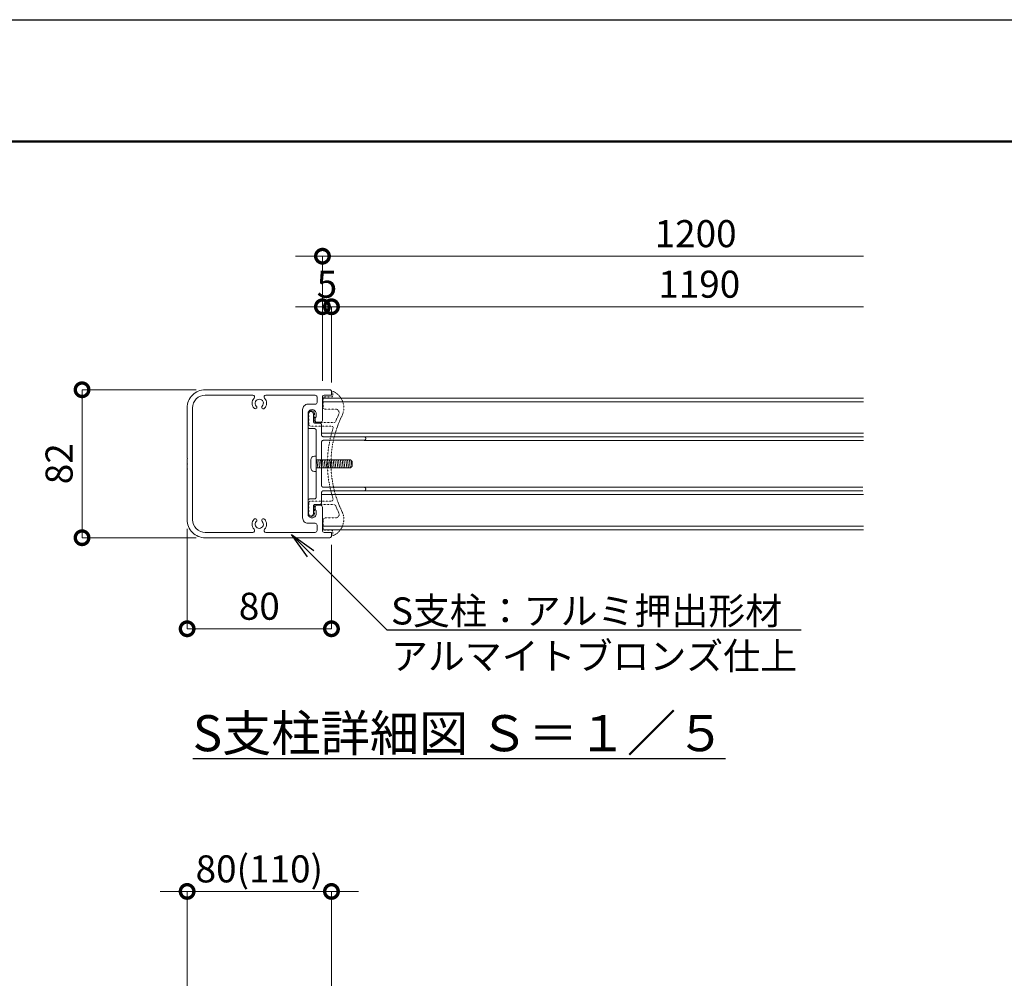
# Model space of a CAD drawing. Extents: x -580 to 7820, y -270 to 5670.
# Drawn here: x 3454 to 5637, y 3545 to 5670 of the extents above; entities that cross this region are included whole.
import ezdxf
from ezdxf import colors
from ezdxf.entities.mleader import LeaderData, LeaderLine
from ezdxf.math import Vec2, Vec3

# ---------------------------------------------------------------- set-up
doc = ezdxf.new("R2010")
doc.units = 0
doc.header["$MEASUREMENT"] = 0
doc.header["$PDMODE"] = 1
doc.linetypes.add('ラインタイプ-5', pattern=[0.208282, 0.069427, -0.138855])
doc.layers.get('0').update_dxf_attribs({"linetype": 'CONTINUOUS'})
doc.layers.get('DefPoints').update_dxf_attribs({"linetype": 'CONTINUOUS'})
for name, color, linetype, lineweight in [('FRAM3', 1, 'CONTINUOUS', 50), ('ボルト・ナット', 8, 'CONTINUOUS', 9), ('寸法線', 3, 'CONTINUOUS', 18)]:
    doc.layers.add(name, color=color, linetype=linetype, lineweight=lineweight)
doc.layers.add('外形線', color=7, linetype='CONTINUOUS')
doc.layers.add('文字', color=4, linetype='CONTINUOUS')
doc.styles.get("Standard").update_dxf_attribs({"font": 'TXT.SHX', "bigfont": 'bigfont.shx'})
doc.dimstyles.new('20ベース5', dxfattribs={"dimscale": 20, "dimtxt": 3, "dimasz": 3, "dimexe": 0, "dimexo": 1, "dimgap": 1, "dimtad": 3, "dimdec": 0, "dimlfac": 0.25, "dimdsep": 46, "dimtxsty": 'Standard', "dimblk": 'DOTSMALL', "dimcen": 0, "dimclrd": 256, "dimclre": 256, "dimclrt": 7, "dimadec": 3, "dimazin": 2, "dimtfac": 1, "dimtdec": 0, "dimtix": 1, "dimtmove": 2, "dimatfit": 2, "dimldrblk": 'OPEN', "dimfxl": 0, "dimtolj": 1, "dimlwd": -1, "dimlwe": -1, "dimarcsym": 0})

# ---------------------------------------------------------------- blocks, each defined once
blk = doc.blocks.new('_DotSmall')
at = {"layer": 'FRAM3', "color": 0, "const_width": 0.5}
blk.add_lwpolyline([(-0.0625, 0, 1), (0.0625, 0, 1)], format="xyb", close=True, dxfattribs=at)
blk = doc.blocks.new('*D48')
at = {"layer": 'DefPoints', "color": 0, "linetype": 'Continuous'}
for p in [(3591.8, 4849.7), (3864.8, 4849.7), (3864.8, 4521.7)]:
    blk.add_point(p, dxfattribs=at)
at = {"layer": '寸法線', "linetype": 'Continuous'}
for p, q in [((3844.8, 4849.7), (3591.8, 4849.7)), ((3591.8, 4521.7), (3591.8, 4849.7)), ((3844.8, 4521.7), (3591.8, 4521.7))]:
    blk.add_line(p, q, dxfattribs=at)
at = {"layer": '寸法線', "linetype": 'Continuous', "xscale": 60, "yscale": 60, "zscale": 60}
for p, rotation in [((3591.8, 4849.7), 90), ((3591.8, 4521.7), 270)]:
    blk.add_blockref('_DotSmall', p, dxfattribs=dict(at, rotation=rotation))
at = {"layer": '寸法線', "color": 7, "linetype": 'Continuous', "lineweight": 9, "insert": (3540.8, 4685.7), "char_height": 60, "attachment_point": 5, "rotation": 90}
blk.add_mtext('\\A1;82', dxfattribs=at)
blk = doc.blocks.new('_OPEN')
at = {"color": 0, "linetype": 'ByBlock'}
for p, q in [((-1, 0.167), (0, 0)), ((0, 0), (-1, -0.167)), ((0, 0), (-1, 0))]:
    blk.add_line(p, q, dxfattribs=at)
blk = doc.blocks.new('*D49')
at = {"layer": 'DefPoints', "color": 0, "linetype": 'Continuous'}
for p in [(3824.8, 4561.7), (4144.8, 4525.7), (3824.8, 4319.9)]:
    blk.add_point(p, dxfattribs=at)
at = {"layer": '寸法線', "linetype": 'Continuous'}
for p, q in [((3824.8, 4541.7), (3824.8, 4319.9)), ((4144.8, 4505.7), (4144.8, 4319.9)), ((4144.8, 4319.9), (3824.8, 4319.9))]:
    blk.add_line(p, q, dxfattribs=at)
at = {"layer": '寸法線', "linetype": 'Continuous', "xscale": 60, "yscale": 60, "zscale": 60, "rotation": 180}
blk.add_blockref('_DotSmall', (3824.8, 4319.9), dxfattribs=at)
at = {"layer": '寸法線', "linetype": 'Continuous', "xscale": 60, "yscale": 60, "zscale": 60}
blk.add_blockref('_DotSmall', (4144.8, 4319.9), dxfattribs=at)
at = {"layer": '寸法線', "color": 7, "linetype": 'Continuous', "lineweight": 9, "insert": (3984.8, 4369.9), "char_height": 60, "attachment_point": 5}
blk.add_mtext('\\A1;80', dxfattribs=at)
blk = doc.blocks.new('*D52')
at = {"layer": 'DefPoints', "color": 0, "linetype": 'Continuous'}
for p in [(3824.8, 3737.7), (3824.8, 3425.7), (4144.8, 3425.7)]:
    blk.add_point(p, dxfattribs=at)
at = {"layer": '寸法線', "linetype": 'Continuous'}
for p, q in [((3824.8, 3737.7), (3764.8, 3737.7)), ((3824.8, 3445.7), (3824.8, 3737.7)), ((4144.8, 3737.7), (3824.8, 3737.7)), ((4144.8, 3445.7), (4144.8, 3737.7)), ((4144.8, 3737.7), (4204.8, 3737.7))]:
    blk.add_line(p, q, dxfattribs=at)
at = {"layer": '寸法線', "linetype": 'Continuous', "xscale": 60, "yscale": 60, "zscale": 60}
blk.add_blockref('_DotSmall', (3824.8, 3737.7), dxfattribs=at)
at = {"layer": '寸法線', "linetype": 'Continuous', "xscale": 60, "yscale": 60, "zscale": 60, "rotation": 180}
blk.add_blockref('_DotSmall', (4144.8, 3737.7), dxfattribs=at)
at = {"layer": '寸法線', "color": 7, "linetype": 'Continuous', "lineweight": 9, "insert": (3984.8, 3787.7), "char_height": 60, "attachment_point": 5}
blk.add_mtext('\\A1;80(110)', dxfattribs=at)
blk = doc.blocks.new('グループ-13-1')
at = {"layer": 'ボルト・ナット'}
for p, q in [((158.91, 508.57), (177.91, 508.57)), ((158.91, 504.07), (158.91, 508.57)), ((159.34, 508.57), (159.84, 504.07)), ((160.34, 508.57), (160.84, 504.07)), ((161.34, 508.57), (161.84, 504.07)), ((162.34, 508.57), (162.84, 504.07)), ((163.34, 508.57), (163.84, 504.07)), ((164.34, 508.57), (164.84, 504.07)), ((165.34, 508.57), (165.84, 504.07)), ((166.34, 508.57), (166.84, 504.07)), ((167.34, 508.57), (167.84, 504.07)), ((168.34, 508.57), (168.84, 504.07)), ((169.34, 508.57), (169.84, 504.07)), ((170.34, 508.57), (170.84, 504.07)), ((171.34, 508.57), (171.84, 504.07)), ((172.34, 508.57), (172.84, 504.07)), ((173.34, 508.57), (173.84, 504.07)), ((174.34, 508.57), (174.84, 504.07)), ((175.34, 508.57), (175.84, 504.07)), ((176.34, 508.57), (176.84, 504.07)), ((177.34, 508.57), (177.84, 504.07)), ((177.91, 508.57), (178.91, 507.57)), ((178.4, 508.08), (178.75, 504.91)), ((177.91, 504.07), (158.91, 504.07)), ((177.91, 504.07), (178.91, 505.07)), ((178.91, 507.57), (178.91, 505.07))]:
    blk.add_line(p, q, dxfattribs=at)
at = {"layer": 'ボルト・ナット', "flags": 128}
blk.add_lwpolyline([(157.91, 502.07, -0.414214), (155.91, 504.07), (155.91, 504.2), (155.91, 508.45), (155.91, 508.57, -0.414214), (157.91, 510.57), (158.51, 510.57, -0.414214), (158.91, 510.17), (158.91, 502.47, -0.414214), (158.51, 502.07)], format="xyb", close=True, dxfattribs=at)
blk = doc.blocks.new('*D72')
at = {"layer": 'DefPoints', "color": 0}
for p in [(4144.8, 5033.7), (4124.8, 4849.7), (4144.8, 4845.7)]:
    blk.add_point(p, dxfattribs=at)
at = {"layer": '寸法線'}
for p, q in [((4124.8, 5033.7), (4064.8, 5033.7)), ((4124.8, 4869.7), (4124.8, 5033.7)), ((4124.8, 5033.7), (4144.8, 5033.7)), ((4144.8, 4865.7), (4144.8, 5033.7)), ((4144.8, 5033.7), (4204.8, 5033.7))]:
    blk.add_line(p, q, dxfattribs=at)
at = {"layer": '寸法線', "xscale": 60, "yscale": 60, "zscale": 60}
blk.add_blockref('_DotSmall', (4124.8, 5033.7), dxfattribs=at)
at = {"layer": '寸法線', "xscale": 60, "yscale": 60, "zscale": 60, "rotation": 180}
blk.add_blockref('_DotSmall', (4144.8, 5033.7), dxfattribs=at)
at = {"layer": '寸法線', "color": 7, "insert": (4134.8, 5083.7), "char_height": 60, "attachment_point": 5}
blk.add_mtext('\\A1;5', dxfattribs=at)

msp = doc.modelspace()

# ---------------------------------------------------------------- linework, layer by layer
at = {"layer": 'DefPoints'}
msp.add_lwpolyline([(-580, 5670), (7820, 5670), (7820, -270), (-580, -270)], close=True, dxfattribs=at)
at = {"layer": 'FRAM3', "color": 1, "linetype": 'Continuous'}
msp.add_lwpolyline([(0, 0), (0, 5400), (7550, 5400), (7550, 0)], close=True, dxfattribs=at)
at = {"layer": '外形線', "color": 7, "linetype": 'Continuous', "lineweight": 18}
for p, q in [((4124.84, 4831.1), (5324.84, 4831.1)), ((4124.84, 4823.1), (5324.84, 4823.1)), ((4122.84, 4753.75), (5324.84, 4753.75)), ((4217.62, 4745.58), (5324.18, 4745.58)), ((4217.62, 4737.58), (5324.18, 4737.58)), ((4216.44, 4633.66), (5323, 4633.66)), ((4122.84, 4617.75), (5324.84, 4617.75)), ((4216.44, 4625.66), (5323, 4625.66)), ((5324.84, 4547.1), (4124.84, 4547.1)), ((5324.84, 4539.1), (4124.84, 4539.1))]:
    msp.add_line(p, q, dxfattribs=at)
at = {"layer": '外形線', "color": 7, "linetype": 'Continuous', "lineweight": 18, "flags": 128}
for points in [[(3864.84, 4849.66, 0.1989124), (3836.56, 4837.94, 0.1989124), (3824.84, 4809.66), (3824.84, 4698.46), (3825.68, 4697.66), (3824.84, 4696.82), (3824.84, 4686.5), (3825.68, 4685.66), (3824.84, 4684.82), (3824.84, 4674.5), (3825.68, 4673.66), (3824.84, 4672.82), (3824.84, 4561.66, 0.1989124), (3836.56, 4533.37, 0.1989124), (3864.84, 4521.66), (4140.84, 4521.66, 0.1989124), (4143.67, 4522.83, 0.1989124), (4144.84, 4525.66), (4144.84, 4532.46, 0.1989124), (4144.49, 4533.3, 0.1989124), (4143.64, 4533.66), (4128.84, 4533.66, -0.1989124), (4126.01, 4534.83, -0.1989124), (4124.84, 4537.66), (4124.84, 4589.66, 0.1989124), (4123.67, 4592.48, 0.1989124), (4120.84, 4593.66), (4112.84, 4593.66, 0.1989124), (4110.01, 4592.48, 0.1989124), (4108.84, 4589.66), (4108.84, 4585.28, 0.1316525), (4109.38, 4583.28, 0.1316525), (4110.84, 4581.81), (4110.84, 4574.66, -0.4142136), (4101.84, 4565.66, -0.4142136), (4092.84, 4574.66), (4092.84, 4796.66, -0.4142136), (4101.84, 4805.66, -0.4142136), (4110.84, 4796.66), (4110.84, 4789.5, 0.1316525), (4109.38, 4788.03, 0.1316525), (4108.84, 4786.03), (4108.84, 4781.66, 0.1989124), (4110.01, 4778.83, 0.1989124), (4112.84, 4777.66), (4120.84, 4777.66, 0.1989124), (4123.67, 4778.83, 0.1989124), (4124.84, 4781.66), (4124.84, 4833.66, -0.1989124), (4126.01, 4836.48, -0.1989124), (4128.84, 4837.66), (4143.64, 4837.66, 0.1989124), (4144.49, 4838.01, 0.1989124), (4144.84, 4838.86), (4144.84, 4845.66, 0.1989124), (4143.67, 4848.48, 0.1989124), (4140.84, 4849.66)], [(4095.64, 4837.66), (4108.84, 4837.66, -0.1989124), (4111.67, 4836.48, -0.1989124), (4112.84, 4833.66), (4112.84, 4821.66, -0.1989124), (4111.67, 4818.83, -0.1989124), (4108.84, 4817.66), (4095.64, 4817.66), (4092.84, 4817.66, 0.1989124), (4084.36, 4814.14, 0.1989124), (4080.84, 4805.66), (4080.84, 4565.66, 0.1989124), (4084.36, 4557.17, 0.1989124), (4092.84, 4553.66), (4095.64, 4553.66), (4108.84, 4553.66, -0.1989124), (4111.67, 4552.48, -0.1989124), (4112.84, 4549.66), (4112.84, 4537.66, -0.1989124), (4111.67, 4534.83, -0.1989124), (4108.84, 4533.66), (4095.64, 4533.66), (3999.22, 4533.66, -0.3038107), (3995.53, 4536.13, -0.3038107), (3996.4, 4540.49, 0.1943541), (4000.84, 4551.63, 0.1943541), (3996.3, 4562.72, 0.206052), (3993.77, 4563.86, 0.206052), (3991.21, 4562.81, 0.206052), (3990.21, 4560.22, 0.206052), (3991.4, 4557.72, -0.2985519), (3993.11, 4548, -0.2985519), (3984.88, 4542.55, -0.2985519), (3976.6, 4547.93, -0.2985519), (3978.23, 4557.66, 0.4142136), (3978.29, 4562.62, 0.4142136), (3973.34, 4562.67, 0.1943745), (3968.84, 4551.56, 0.1943745), (3973.33, 4540.44, -0.3013946), (3974.15, 4536.1, -0.3013946), (3970.46, 4533.66), (3864.84, 4533.66, -0.1989124), (3845.04, 4541.86, -0.1989124), (3836.84, 4561.66), (3836.84, 4809.66, -0.1989124), (3845.04, 4829.46, -0.1989124), (3864.84, 4837.66), (3970.46, 4837.66, -0.3013946), (3974.15, 4835.21, -0.3013946), (3973.33, 4830.87, 0.1943745), (3968.84, 4819.75, 0.1943745), (3973.34, 4808.64, 0.4142136), (3978.29, 4808.7, 0.4142136), (3978.23, 4813.65, -0.2985519), (3976.6, 4823.38, -0.2985519), (3984.88, 4828.76, -0.2985519), (3993.11, 4823.31, -0.2985519), (3991.4, 4813.59, 0.206052), (3990.21, 4811.09, 0.206052), (3991.21, 4808.5, 0.206052), (3993.77, 4807.45, 0.206052), (3996.3, 4808.59, 0.1943541), (4000.84, 4819.68, 0.1943541), (3996.4, 4830.82, -0.3038107), (3995.53, 4835.18, -0.3038107), (3999.22, 4837.66)]]:
    msp.add_lwpolyline(points, format="xyb", close=True, dxfattribs=at)
at = {"layer": '外形線', "color": 7, "linetype": 'ラインタイプ-5', "lineweight": 18, "flags": 128}
msp.add_lwpolyline([(4168.92, 4578.51, -0.0576692), (4150.07, 4630.86, -0.0576692), (4143.67, 4686.13, -0.0576692), (4150.07, 4741.4, -0.0576692), (4168.92, 4793.75, 0.1943468), (4169.57, 4823.71, 0.1943468), (4149.24, 4845.71, 0.2569073), (4148.08, 4845.64, 0.2569073), (4147.53, 4844.63), (4147.53, 4835.33, -0.1989124), (4147.18, 4834.48, -0.1989124), (4146.33, 4834.13), (4130.73, 4834.13, 0.1989124), (4127.9, 4832.96, 0.1989124), (4126.73, 4830.13), (4126.73, 4810.73, 0.1989124), (4127.9, 4807.9, 0.1989124), (4130.73, 4806.73), (4153.82, 4806.73, -0.2583303), (4160.6, 4802.98, -0.2583303), (4161.02, 4795.24, 0.0085372), (4157.43, 4787.5, 0.0085372), (4154.1, 4779.63, -0.1495324), (4152.63, 4777.81, -0.1495324), (4150.39, 4777.13), (4111.49, 4777.13, -0.1989124), (4108.66, 4778.3, -0.1989124), (4107.49, 4781.13), (4107.49, 4796.73, 0.4142136), (4101.09, 4803.13, 0.4142136), (4094.69, 4796.73), (4094.69, 4773.13, 0.1989124), (4095.86, 4770.3, 0.1989124), (4098.69, 4769.13), (4144.55, 4769.13, -0.2403578), (4147.79, 4767.48, -0.2403578), (4148.35, 4763.89, 0.0395543), (4139.07, 4725.5, 0.0395543), (4135.95, 4686.13, 0.0395543), (4139.07, 4646.76, 0.0395543), (4148.35, 4608.37, -0.2403578), (4147.79, 4604.78, -0.2403578), (4144.55, 4603.13), (4098.69, 4603.13, 0.1989124), (4095.86, 4601.96, 0.1989124), (4094.69, 4599.13), (4094.69, 4575.53, 0.4142136), (4101.09, 4569.13, 0.4142136), (4107.49, 4575.53), (4107.49, 4591.13, -0.1989124), (4108.66, 4593.96, -0.1989124), (4111.49, 4595.13), (4150.39, 4595.13, -0.1495324), (4152.63, 4594.45, -0.1495324), (4154.1, 4592.63, 0.0085372), (4157.43, 4584.76, 0.0085372), (4161.02, 4577.02, -0.2583303), (4160.6, 4569.28, -0.2583303), (4153.82, 4565.53), (4130.73, 4565.53, 0.1989124), (4127.9, 4564.36, 0.1989124), (4126.73, 4561.53), (4126.73, 4542.13, 0.1989124), (4127.9, 4539.3, 0.1989124), (4130.73, 4538.13), (4146.33, 4538.13, -0.1989124), (4147.18, 4537.78, -0.1989124), (4147.53, 4536.93), (4147.53, 4527.63, 0.2569073), (4148.08, 4526.62, 0.2569073), (4149.24, 4526.55, 0.1943468), (4169.57, 4548.56, 0.1943468), (4168.92, 4578.51)], format="xyb", close=True, dxfattribs=at)
at = {"layer": '外形線', "color": 7, "linetype": 'Continuous', "lineweight": 18, "flags": 128}
msp.add_lwpolyline([(4092.84, 4767.66), (4092.85, 4767.46), (4092.86, 4767.26), (4092.89, 4767.07), (4092.92, 4766.88), (4092.96, 4766.68), (4093.01, 4766.49), (4093.08, 4766.31), (4093.15, 4766.13), (4093.23, 4765.95), (4093.32, 4765.77), (4093.41, 4765.6), (4093.52, 4765.43), (4093.63, 4765.27), (4093.75, 4765.12), (4093.88, 4764.97), (4094.01, 4764.83), (4094.16, 4764.69), (4094.31, 4764.56), (4094.46, 4764.44), (4094.62, 4764.33), (4094.79, 4764.23), (4094.96, 4764.13), (4095.13, 4764.04), (4095.31, 4763.96), (4095.5, 4763.89), (4095.68, 4763.83), (4095.87, 4763.78), (4096.06, 4763.73), (4096.26, 4763.7), (4096.45, 4763.68), (4096.65, 4763.66), (4096.84, 4763.66), (4106.84, 4763.66), (4107.04, 4763.65), (4107.23, 4763.64), (4107.43, 4763.61), (4107.62, 4763.58), (4107.81, 4763.54), (4108, 4763.48), (4108.19, 4763.42), (4108.37, 4763.35), (4108.55, 4763.27), (4108.73, 4763.18), (4108.9, 4763.09), (4109.06, 4762.98), (4109.23, 4762.87), (4109.38, 4762.75), (4109.53, 4762.62), (4109.67, 4762.48), (4109.81, 4762.34), (4109.93, 4762.19), (4110.06, 4762.04), (4110.17, 4761.88), (4110.27, 4761.71), (4110.37, 4761.54), (4110.46, 4761.37), (4110.54, 4761.19), (4110.61, 4761), (4110.67, 4760.82), (4110.72, 4760.63), (4110.77, 4760.44), (4110.8, 4760.24), (4110.82, 4760.05), (4110.84, 4759.85), (4110.84, 4759.66), (4110.84, 4611.66), (4110.84, 4611.46), (4110.82, 4611.26), (4110.8, 4611.07), (4110.77, 4610.88), (4110.72, 4610.68), (4110.67, 4610.49), (4110.61, 4610.31), (4110.54, 4610.13), (4110.46, 4609.95), (4110.37, 4609.77), (4110.27, 4609.6), (4110.17, 4609.43), (4110.06, 4609.27), (4109.93, 4609.12), (4109.81, 4608.97), (4109.67, 4608.83), (4109.53, 4608.69), (4109.38, 4608.56), (4109.23, 4608.44), (4109.06, 4608.33), (4108.9, 4608.23), (4108.73, 4608.13), (4108.55, 4608.04), (4108.37, 4607.96), (4108.19, 4607.89), (4108, 4607.83), (4107.81, 4607.78), (4107.62, 4607.73), (4107.43, 4607.7), (4107.23, 4607.68), (4107.04, 4607.66), (4106.84, 4607.66), (4096.84, 4607.66), (4096.65, 4607.65), (4096.45, 4607.64), (4096.26, 4607.61), (4096.06, 4607.58), (4095.87, 4607.54), (4095.68, 4607.48), (4095.5, 4607.42), (4095.31, 4607.35), (4095.13, 4607.27), (4094.96, 4607.18), (4094.79, 4607.09), (4094.62, 4606.98), (4094.46, 4606.87), (4094.31, 4606.75), (4094.16, 4606.62), (4094.01, 4606.48), (4093.88, 4606.34), (4093.75, 4606.19), (4093.63, 4606.04), (4093.52, 4605.88), (4093.41, 4605.71), (4093.32, 4605.54), (4093.23, 4605.37), (4093.15, 4605.19), (4093.08, 4605), (4093.01, 4604.82), (4092.96, 4604.63), (4092.92, 4604.44), (4092.89, 4604.24), (4092.86, 4604.05), (4092.85, 4603.85), (4092.84, 4603.66), (4092.84, 4575.66), (4092.85, 4575.36), (4092.87, 4575.07), (4092.91, 4574.78), (4092.96, 4574.49), (4093.02, 4574.2), (4093.1, 4573.91), (4093.19, 4573.63), (4093.3, 4573.36), (4093.42, 4573.09), (4093.55, 4572.83), (4093.7, 4572.57), (4093.85, 4572.32), (4094.02, 4572.08), (4094.2, 4571.85), (4094.4, 4571.63), (4094.6, 4571.41), (4094.81, 4571.21), (4095.04, 4571.02), (4095.27, 4570.84), (4095.51, 4570.67), (4095.76, 4570.51), (4096.01, 4570.36), (4096.28, 4570.23), (4096.55, 4570.11), (4096.82, 4570.01), (4097.1, 4569.91), (4097.38, 4569.84), (4097.67, 4569.77), (4097.96, 4569.72), (4098.25, 4569.68), (4098.55, 4569.66), (4098.84, 4569.66), (4099.14, 4569.66), (4099.43, 4569.68), (4099.72, 4569.72), (4100.01, 4569.77), (4100.3, 4569.84), (4100.58, 4569.91), (4100.86, 4570.01), (4101.14, 4570.11), (4101.41, 4570.23), (4101.67, 4570.36), (4101.93, 4570.51), (4102.18, 4570.67), (4102.42, 4570.84), (4102.65, 4571.02), (4102.87, 4571.21), (4103.09, 4571.41), (4103.29, 4571.63), (4103.48, 4571.85), (4103.66, 4572.08), (4103.83, 4572.32), (4103.99, 4572.57), (4104.13, 4572.83), (4104.27, 4573.09), (4104.39, 4573.36), (4104.49, 4573.63), (4104.58, 4573.91), (4104.66, 4574.2), (4104.73, 4574.49), (4104.78, 4574.78), (4104.81, 4575.07), (4104.84, 4575.36), (4104.84, 4575.66), (4104.84, 4591.66), (4104.85, 4591.85), (4104.86, 4592.05), (4104.89, 4592.24), (4104.92, 4592.44), (4104.96, 4592.63), (4105.01, 4592.82), (4105.08, 4593), (4105.15, 4593.19), (4105.23, 4593.37), (4105.32, 4593.54), (4105.41, 4593.71), (4105.52, 4593.88), (4105.63, 4594.04), (4105.75, 4594.19), (4105.88, 4594.34), (4106.01, 4594.48), (4106.16, 4594.62), (4106.31, 4594.75), (4106.46, 4594.87), (4106.62, 4594.98), (4106.79, 4595.09), (4106.96, 4595.18), (4107.13, 4595.27), (4107.31, 4595.35), (4107.5, 4595.42), (4107.68, 4595.48), (4107.87, 4595.54), (4108.06, 4595.58), (4108.26, 4595.61), (4108.45, 4595.64), (4108.65, 4595.65), (4108.84, 4595.66), (4118.84, 4595.66), (4119.04, 4595.66), (4119.23, 4595.68), (4119.43, 4595.7), (4119.62, 4595.73), (4119.81, 4595.78), (4120, 4595.83), (4120.19, 4595.89), (4120.37, 4595.96), (4120.55, 4596.04), (4120.73, 4596.13), (4120.9, 4596.23), (4121.06, 4596.33), (4121.23, 4596.44), (4121.38, 4596.56), (4121.53, 4596.69), (4121.67, 4596.83), (4121.81, 4596.97), (4121.93, 4597.12), (4122.06, 4597.27), (4122.17, 4597.43), (4122.27, 4597.6), (4122.37, 4597.77), (4122.46, 4597.95), (4122.54, 4598.13), (4122.61, 4598.31), (4122.67, 4598.49), (4122.72, 4598.68), (4122.77, 4598.88), (4122.8, 4599.07), (4122.82, 4599.26), (4122.84, 4599.46), (4122.84, 4599.66), (4122.84, 4621.66), (4122.85, 4621.85), (4122.86, 4622.05), (4122.89, 4622.24), (4122.92, 4622.44), (4122.96, 4622.63), (4123.01, 4622.82), (4123.08, 4623), (4123.15, 4623.19), (4123.23, 4623.37), (4123.32, 4623.54), (4123.41, 4623.71), (4123.52, 4623.88), (4123.63, 4624.04), (4123.75, 4624.19), (4123.88, 4624.34), (4124.01, 4624.48), (4124.16, 4624.62), (4124.31, 4624.75), (4124.46, 4624.87), (4124.62, 4624.98), (4124.79, 4625.09), (4124.96, 4625.18), (4125.13, 4625.27), (4125.31, 4625.35), (4125.5, 4625.42), (4125.68, 4625.48), (4125.87, 4625.54), (4126.06, 4625.58), (4126.26, 4625.61), (4126.45, 4625.64), (4126.65, 4625.65), (4126.84, 4625.66), (4216.84, 4625.66), (4217.04, 4625.66), (4217.23, 4625.68), (4217.43, 4625.7), (4217.62, 4625.73), (4217.81, 4625.78), (4218, 4625.83), (4218.19, 4625.89), (4218.37, 4625.96), (4218.55, 4626.04), (4218.73, 4626.13), (4218.9, 4626.23), (4219.06, 4626.33), (4219.23, 4626.44), (4219.38, 4626.56), (4219.53, 4626.69), (4219.67, 4626.83), (4219.81, 4626.97), (4219.93, 4627.12), (4220.06, 4627.27), (4220.17, 4627.43), (4220.27, 4627.6), (4220.37, 4627.77), (4220.46, 4627.95), (4220.54, 4628.13), (4220.61, 4628.31), (4220.67, 4628.49), (4220.72, 4628.68), (4220.77, 4628.88), (4220.8, 4629.07), (4220.82, 4629.26), (4220.84, 4629.46), (4220.84, 4629.66), (4220.84, 4629.85), (4220.82, 4630.05), (4220.8, 4630.24), (4220.77, 4630.44), (4220.72, 4630.63), (4220.67, 4630.82), (4220.61, 4631), (4220.54, 4631.19), (4220.46, 4631.37), (4220.37, 4631.54), (4220.27, 4631.71), (4220.17, 4631.88), (4220.06, 4632.04), (4219.93, 4632.19), (4219.81, 4632.34), (4219.67, 4632.48), (4219.53, 4632.62), (4219.38, 4632.75), (4219.23, 4632.87), (4219.06, 4632.98), (4218.9, 4633.09), (4218.73, 4633.18), (4218.55, 4633.27), (4218.37, 4633.35), (4218.19, 4633.42), (4218, 4633.48), (4217.81, 4633.54), (4217.62, 4633.58), (4217.43, 4633.61), (4217.23, 4633.64), (4217.04, 4633.65), (4216.84, 4633.66), (4126.84, 4633.66), (4126.65, 4633.66), (4126.45, 4633.68), (4126.26, 4633.7), (4126.06, 4633.73), (4125.87, 4633.78), (4125.68, 4633.83), (4125.5, 4633.89), (4125.31, 4633.96), (4125.13, 4634.04), (4124.96, 4634.13), (4124.79, 4634.23), (4124.62, 4634.33), (4124.46, 4634.44), (4124.31, 4634.56), (4124.16, 4634.69), (4124.01, 4634.83), (4123.88, 4634.97), (4123.75, 4635.12), (4123.63, 4635.27), (4123.52, 4635.43), (4123.41, 4635.6), (4123.32, 4635.77), (4123.23, 4635.95), (4123.15, 4636.13), (4123.08, 4636.31), (4123.01, 4636.49), (4122.96, 4636.68), (4122.92, 4636.88), (4122.89, 4637.07), (4122.86, 4637.26), (4122.85, 4637.46), (4122.84, 4637.66), (4122.84, 4733.66), (4122.85, 4733.85), (4122.86, 4734.05), (4122.89, 4734.24), (4122.92, 4734.44), (4122.96, 4734.63), (4123.01, 4734.82), (4123.08, 4735), (4123.15, 4735.19), (4123.23, 4735.37), (4123.32, 4735.54), (4123.41, 4735.71), (4123.52, 4735.88), (4123.63, 4736.04), (4123.75, 4736.19), (4123.88, 4736.34), (4124.01, 4736.48), (4124.16, 4736.62), (4124.31, 4736.75), (4124.46, 4736.87), (4124.62, 4736.98), (4124.79, 4737.09), (4124.96, 4737.18), (4125.13, 4737.27), (4125.31, 4737.35), (4125.5, 4737.42), (4125.68, 4737.48), (4125.87, 4737.54), (4126.06, 4737.58), (4126.26, 4737.61), (4126.45, 4737.64), (4126.65, 4737.65), (4126.84, 4737.66), (4216.84, 4737.66), (4217.04, 4737.66), (4217.23, 4737.68), (4217.43, 4737.7), (4217.62, 4737.73), (4217.81, 4737.78), (4218, 4737.83), (4218.19, 4737.89), (4218.37, 4737.96), (4218.55, 4738.04), (4218.73, 4738.13), (4218.9, 4738.23), (4219.06, 4738.33), (4219.23, 4738.44), (4219.38, 4738.56), (4219.53, 4738.69), (4219.67, 4738.83), (4219.81, 4738.97), (4219.93, 4739.12), (4220.06, 4739.27), (4220.17, 4739.43), (4220.27, 4739.6), (4220.37, 4739.77), (4220.46, 4739.95), (4220.54, 4740.13), (4220.61, 4740.31), (4220.67, 4740.49), (4220.72, 4740.68), (4220.77, 4740.88), (4220.8, 4741.07), (4220.82, 4741.26), (4220.84, 4741.46), (4220.84, 4741.66), (4220.84, 4741.85), (4220.82, 4742.05), (4220.8, 4742.24), (4220.77, 4742.44), (4220.72, 4742.63), (4220.67, 4742.82), (4220.61, 4743), (4220.54, 4743.19), (4220.46, 4743.37), (4220.37, 4743.54), (4220.27, 4743.71), (4220.17, 4743.88), (4220.06, 4744.04), (4219.93, 4744.19), (4219.81, 4744.34), (4219.67, 4744.48), (4219.53, 4744.62), (4219.38, 4744.75), (4219.23, 4744.87), (4219.06, 4744.98), (4218.9, 4745.09), (4218.73, 4745.18), (4218.55, 4745.27), (4218.37, 4745.35), (4218.19, 4745.42), (4218, 4745.48), (4217.81, 4745.54), (4217.62, 4745.58), (4217.43, 4745.61), (4217.23, 4745.64), (4217.04, 4745.65), (4216.84, 4745.66), (4126.84, 4745.66), (4126.65, 4745.66), (4126.45, 4745.68), (4126.26, 4745.7), (4126.06, 4745.73), (4125.87, 4745.78), (4125.68, 4745.83), (4125.5, 4745.89), (4125.31, 4745.96), (4125.13, 4746.04), (4124.96, 4746.13), (4124.79, 4746.23), (4124.62, 4746.33), (4124.46, 4746.44), (4124.31, 4746.56), (4124.16, 4746.69), (4124.01, 4746.83), (4123.88, 4746.97), (4123.75, 4747.12), (4123.63, 4747.27), (4123.52, 4747.43), (4123.41, 4747.6), (4123.32, 4747.77), (4123.23, 4747.95), (4123.15, 4748.13), (4123.08, 4748.31), (4123.01, 4748.49), (4122.96, 4748.68), (4122.92, 4748.88), (4122.89, 4749.07), (4122.86, 4749.26), (4122.85, 4749.46), (4122.84, 4749.66), (4122.84, 4771.66), (4122.84, 4771.85), (4122.82, 4772.05), (4122.8, 4772.24), (4122.77, 4772.44), (4122.72, 4772.63), (4122.67, 4772.82), (4122.61, 4773), (4122.54, 4773.19), (4122.46, 4773.37), (4122.37, 4773.54), (4122.27, 4773.71), (4122.17, 4773.88), (4122.06, 4774.04), (4121.93, 4774.19), (4121.81, 4774.34), (4121.67, 4774.48), (4121.53, 4774.62), (4121.38, 4774.75), (4121.23, 4774.87), (4121.06, 4774.98), (4120.9, 4775.09), (4120.73, 4775.18), (4120.55, 4775.27), (4120.37, 4775.35), (4120.19, 4775.42), (4120, 4775.48), (4119.81, 4775.54), (4119.62, 4775.58), (4119.43, 4775.61), (4119.23, 4775.64), (4119.04, 4775.65), (4118.84, 4775.66), (4108.84, 4775.66), (4108.65, 4775.66), (4108.45, 4775.68), (4108.26, 4775.7), (4108.06, 4775.73), (4107.87, 4775.78), (4107.68, 4775.83), (4107.5, 4775.89), (4107.31, 4775.96), (4107.13, 4776.04), (4106.96, 4776.13), (4106.79, 4776.23), (4106.62, 4776.33), (4106.46, 4776.44), (4106.31, 4776.56), (4106.16, 4776.69), (4106.01, 4776.83), (4105.88, 4776.97), (4105.75, 4777.12), (4105.63, 4777.27), (4105.52, 4777.43), (4105.41, 4777.6), (4105.32, 4777.77), (4105.23, 4777.95), (4105.15, 4778.13), (4105.08, 4778.31), (4105.01, 4778.49), (4104.96, 4778.68), (4104.92, 4778.88), (4104.89, 4779.07), (4104.86, 4779.26), (4104.85, 4779.46), (4104.84, 4779.66), (4104.84, 4795.66), (4104.84, 4795.95), (4104.81, 4796.24), (4104.78, 4796.54), (4104.73, 4796.83), (4104.66, 4797.11), (4104.58, 4797.4), (4104.49, 4797.68), (4104.39, 4797.95), (4104.27, 4798.22), (4104.13, 4798.48), (4103.99, 4798.74), (4103.83, 4798.99), (4103.66, 4799.23), (4103.48, 4799.46), (4103.29, 4799.69), (4103.09, 4799.9), (4102.87, 4800.1), (4102.65, 4800.29), (4102.42, 4800.48), (4102.18, 4800.64), (4101.93, 4800.8), (4101.67, 4800.95), (4101.41, 4801.08), (4101.14, 4801.2), (4100.86, 4801.31), (4100.58, 4801.4), (4100.3, 4801.48), (4100.01, 4801.54), (4099.72, 4801.59), (4099.43, 4801.63), (4099.14, 4801.65), (4098.84, 4801.66), (4098.55, 4801.65), (4098.25, 4801.63), (4097.96, 4801.59), (4097.67, 4801.54), (4097.38, 4801.48), (4097.1, 4801.4), (4096.82, 4801.31), (4096.55, 4801.2), (4096.28, 4801.08), (4096.01, 4800.95), (4095.76, 4800.8), (4095.51, 4800.64), (4095.27, 4800.48), (4095.04, 4800.29), (4094.81, 4800.1), (4094.6, 4799.9), (4094.4, 4799.69), (4094.2, 4799.46), (4094.02, 4799.23), (4093.85, 4798.99), (4093.7, 4798.74), (4093.55, 4798.48), (4093.42, 4798.22), (4093.3, 4797.95), (4093.19, 4797.68), (4093.1, 4797.4), (4093.02, 4797.11), (4092.96, 4796.83), (4092.91, 4796.54), (4092.87, 4796.24), (4092.85, 4795.95), (4092.84, 4795.66)], close=True, dxfattribs=at)
at = {"layer": '寸法線', "linetype": 'Continuous'}
for p, q in [((4124.84, 5145.75), (4064.84, 5145.75)), ((4124.84, 4869.66), (4124.84, 5145.75)), ((5324.84, 5145.75), (4124.84, 5145.75)), ((4144.84, 5033.75), (4084.84, 5033.75)), ((4144.84, 4865.66), (4144.84, 5033.75)), ((5324.84, 5033.75), (4144.84, 5033.75))]:
    msp.add_line(p, q, dxfattribs=at)

# ---------------------------------------------------------------- block references
at = {"layer": 'ボルト・ナット', "xscale": 4, "yscale": 4, "zscale": 4}
msp.add_blockref('グループ-13-1', (3475.22, 2660.37), dxfattribs=at)
at = {"layer": '寸法線', "linetype": 'Continuous', "xscale": 60, "yscale": 60, "zscale": 60}
for p in [(4124.84, 5145.75), (4144.84, 5033.75)]:
    msp.add_blockref('_DotSmall', p, dxfattribs=at)

# ---------------------------------------------------------------- texts
at = {"layer": '寸法線', "color": 7, "linetype": 'Continuous', "lineweight": 9, "char_height": 60, "attachment_point": 5}
for s, insert in [('\\A1;1200', (4952.31, 5195.75)), ('\\A1;1190', (4960.31, 5083.75))]:
    msp.add_mtext(s, dxfattribs=dict(at, insert=insert))
at = {"layer": '文字', "insert": (4427.8, 4088.47), "char_height": 80, "attachment_point": 5}
msp.add_mtext('{\\LS支柱詳細図 Ｓ＝１／５}', dxfattribs=at)

# ---------------------------------------------------------------- dimensions: what is measured, and where the dimension line sits
at = {"layer": '寸法線'}
dim = msp.add_linear_dim(base=(4144.84, 5033.75), p1=(4124.84, 4849.66), p2=(4144.84, 4845.66), dimstyle='20ベース5', dxfattribs=at)
dim.commit()
dim.dimension.update_dxf_attribs({"geometry": '*D72', "text_midpoint": (4134.84, 5083.75)})
at = {"layer": '寸法線', "color": 7, "linetype": 'Continuous', "lineweight": 9}
dim = msp.add_linear_dim(base=(3591.84, 4849.66), p1=(3864.84, 4521.66), p2=(3864.84, 4849.66), angle=270, dimstyle='20ベース5', dxfattribs=at)
dim.commit()
dim.dimension.update_dxf_attribs({"geometry": '*D48', "text_midpoint": (3540.84, 4685.66), "dimtype": 160})
dim = msp.add_linear_dim(base=(3824.84, 4319.87), p1=(4144.84, 4525.66), p2=(3824.84, 4561.66), dimstyle='20ベース5', dxfattribs=at)
dim.commit()
dim.dimension.update_dxf_attribs({"geometry": '*D49', "text_midpoint": (3984.84, 4369.87), "dimtype": 160})
dim = msp.add_linear_dim(base=(3824.84, 3737.75), p1=(4144.84, 3425.75), p2=(3824.84, 3425.75), text='<>(110)', dimstyle='20ベース5', dxfattribs=at)
dim.commit()
dim.dimension.update_dxf_attribs({"geometry": '*D52', "text_midpoint": (3984.84, 3787.75)})

# ---------------------------------------------------------------- leaders
at = {"layer": '文字'}
ml = msp.add_multileader_mtext('Standard', dxfattribs=at)
ml.set_content('S支柱：アルミ押出形材\\Pアルマイトブロンズ仕上', color=7)
ml.set_leader_properties()
ml.set_arrow_properties(name='OPEN')
ml.build(insert=Vec2(0, 0))
ml.multileader.update_dxf_attribs({"text_left_attachment_type": 6, "text_right_attachment_type": 6, "dogleg_length": 0.36, "arrow_head_size": 60, "scale": 20})
ctx = ml.context
ctx.base_point, ctx.scale, ctx.char_height, ctx.arrow_head_size, ctx.landing_gap_size, ctx.plane_origin = Vec3(4275, 4317.41), 20, 60, 60, 1.8, Vec3(4056.43, 3932.72)
ctx.left_attachment, ctx.right_attachment = 6, 6
notes = []
notes.append((ctx, [(0, (1, 1, 0), (4267.8, 4317.41), (1, 0), 7.2, [(0, [(4056.43, 4528.78)], 0, [])])]))
ctx.mtext.insert, ctx.mtext.flow_direction = Vec3(4276.8, 4389.41), 5
for ctx, leaders in notes:
    for number, flags, end, landing, length, lines in leaders:
        leader = LeaderData()
        leader.index, (leader.has_last_leader_line, leader.has_dogleg_vector, leader.attachment_direction) = number, flags
        leader.last_leader_point, leader.dogleg_vector, leader.dogleg_length = Vec3(end), Vec3(landing), length
        for number, points, colour, breaks in lines:
            line = LeaderLine()
            line.index, line.vertices, line.color, line.breaks = number, Vec3.list(points), colors.encode_raw_color(colour), breaks
            leader.lines.append(line)
        ctx.leaders.append(leader)

doc.saveas('drawing.dxf')
